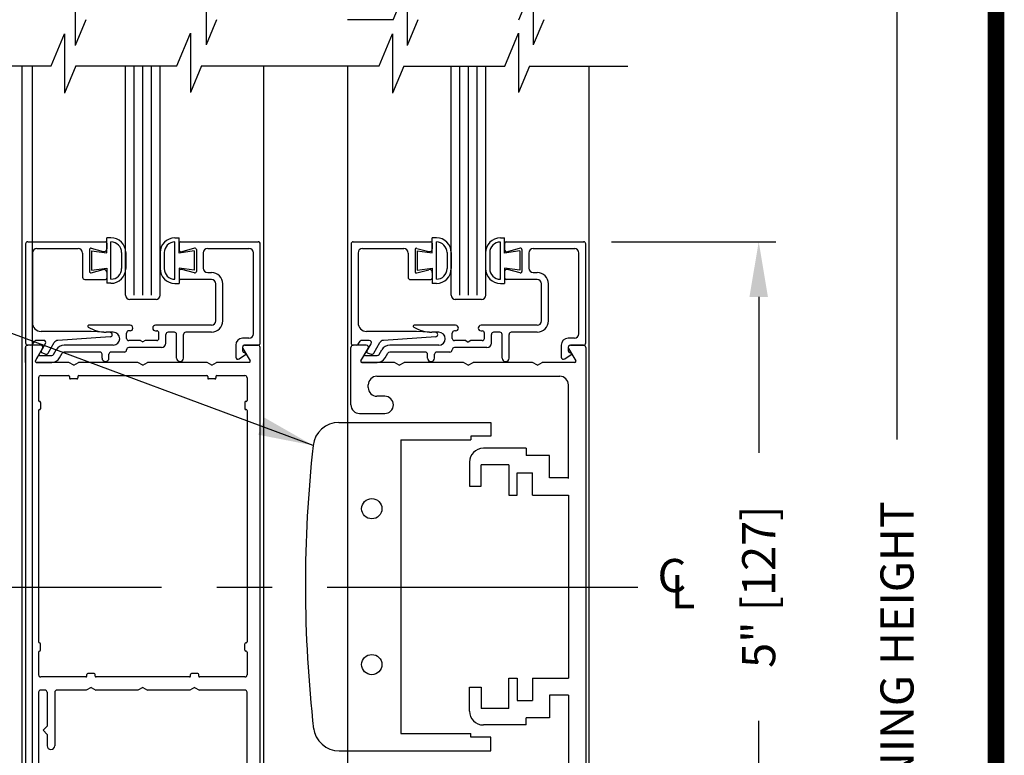
# Model space of a CAD drawing. Extents: x 0 to 20, y 0.1 to 10.5.
# Drawn here: x 5.8 to 7.6, y 4.7 to 6.1 of the extents above; entities that cross this region are included whole.
import ezdxf

# ---------------------------------------------------------------- set-up
doc = ezdxf.new("R2010")
doc.units = 0
doc.header["$MEASUREMENT"] = 0
doc.linetypes.add('CENTER2', pattern=[1.125, 0.75, -0.125, 0.125, -0.125])
doc.layers.get('0').update_dxf_attribs({"linetype": 'CONTINUOUS'})
doc.layers.get('DEFPOINTS').update_dxf_attribs({"linetype": 'CONTINUOUS'})
doc.layers.add('LAYER_1', color=4, linetype='CONTINUOUS')
doc.styles.add('ROMANS', font='romans.shx', dxfattribs={"height": 0.06})
doc.styles.get("Standard").update_dxf_attribs({"font": 'romans.shx'})
doc.dimstyles.get("Standard").update_dxf_attribs({"dimscale": 0, "dimtxt": 0.0625, "dimasz": 0.1, "dimexe": 0.03125, "dimexo": 0.05, "dimgap": 0.05, "dimtad": 0, "dimdec": 6, "dimlfac": 4, "dimzin": 4, "dimdsep": 46, "dimlunit": 5, "dimtxsty": 'ROMANS', "dimcen": 0.09, "dimadec": 0, "dimazin": 0, "dimtfac": 1, "dimtdec": 6, "dimtofl": 0, "dimtmove": 0, "dimatfit": 3, "dimfxl": 0, "dimfrac": 2, "dimtolj": 1, "dimtzin": 4, "dimarcsym": 0})

# ---------------------------------------------------------------- blocks, each defined once
blk = doc.blocks.new('*D71')
at = {"color": 0, "lineweight": -2}
for p, q in [((6.9259, 7.5501), (7.4019, 7.5501)), ((7.3707, 7.4501), (7.3707, 5.3108)), ((7.3707, 2.0257), (7.3707, 4.1651)), ((6.7155, 1.9257), (7.4019, 1.9257))]:
    blk.add_line(p, q, dxfattribs=at)
at = {"color": 0}
for points in [[(7.354, 7.4501), (7.3873, 7.4501), (7.3707, 7.5501)], [(7.354, 2.0257), (7.3873, 2.0257), (7.3707, 1.9257)]]:
    blk.add_solid(points, dxfattribs=at)
at = {"layer": 'DEFPOINTS', "color": 0}
for p in [(6.8759, 7.5501), (6.6655, 1.9257), (7.3707, 1.9257)]:
    blk.add_point(p, dxfattribs=at)
at = {"color": 0, "insert": (7.3707, 4.7379), "char_height": 0.06, "attachment_point": 5, "rotation": 90, "style": 'ROMANS'}
blk.add_mtext('\\A1;DOOR OPENING HEIGHT', dxfattribs=at)
blk = doc.blocks.new('*D84')
at = {"color": 0, "lineweight": -2}
for p, q in [((6.8537, 5.6693), (7.1515, 5.6693)), ((7.1203, 5.5693), (7.1203, 5.287)), ((7.1203, 4.5191), (7.1203, 4.8013)), ((6.8537, 4.4191), (7.1515, 4.4191))]:
    blk.add_line(p, q, dxfattribs=at)
at = {"color": 0}
for points in [[(7.1036, 5.5693), (7.137, 5.5693), (7.1203, 5.6693)], [(7.1036, 4.5191), (7.137, 4.5191), (7.1203, 4.4191)]]:
    blk.add_solid(points, dxfattribs=at)
at = {"layer": 'DEFPOINTS', "color": 0}
for p in [(6.8037, 5.6693), (6.8037, 4.4191), (7.1203, 4.4191)]:
    blk.add_point(p, dxfattribs=at)
at = {"color": 0, "insert": (7.1203, 5.0442), "char_height": 0.06, "attachment_point": 5, "rotation": 90, "style": 'ROMANS'}
blk.add_mtext('\\A1;5" [127]', dxfattribs=at)

msp = doc.modelspace()

# ---------------------------------------------------------------- linework, layer by layer
at = {"color": 7}
for p, q in [((5.88244595, 6.13270175), (5.88244595, 6.0247869)), ((6.11992253, 6.13396977), (6.11992253, 6.02605492)), ((6.45844659, 6.07159146), (6.48389225, 6.13270175)), ((6.48389225, 6.13270175), (6.48389225, 6.0247869)), ((6.68603128, 6.07159146), (6.71200493, 6.13396977)), ((6.71200493, 6.13396977), (6.71200493, 6.02605492)), ((5.90193485, 6.07159146), (5.88244595, 6.0247869)), ((6.13888345, 6.07159146), (6.11992253, 6.02605492)), ((6.45844659, 6.07159146), (6.37601704, 6.07159146)), ((6.50338115, 6.07159146), (6.48389225, 6.0247869)), ((6.73096584, 6.07159146), (6.71200493, 6.02605492)), ((5.78657636, 4.09673494), (5.78657636, 5.98776751)), ((6.22407636, 4.09673494), (6.22407636, 5.98769843)), ((6.37601704, 5.98767443), (6.37601704, 4.09667755)), ((6.81351704, 4.09667755), (6.81351704, 5.9877348))]:
    msp.add_line(p, q, dxfattribs=at)
for p, q in [((5.8392044, 5.9877592), (5.86355702, 6.04621844)), ((5.86355702, 6.04621844), (5.86353998, 5.93830359)), ((6.06678909, 5.98772326), (6.0916699, 6.04745044)), ((6.0916699, 6.04745044), (6.09165286, 5.93953559)), ((6.4329246, 5.98766545), (6.45727722, 6.04612468)), ((6.45727722, 6.04612468), (6.45726018, 5.93820984)), ((6.66050929, 5.98762951), (6.6853901, 6.04735669)), ((6.6853901, 6.04735669), (6.68537306, 5.93944184)), ((5.52469314, 5.98780887), (5.8392044, 5.9877592)), ((5.88413896, 5.9877521), (5.86353998, 5.93830359)), ((5.88413896, 5.9877521), (6.06678909, 5.98772326)), ((5.97407636, 5.57227422), (5.97407636, 5.9877379)), ((5.98970136, 5.57227422), (5.98970136, 5.98773544)), ((6.00532636, 5.57227422), (6.00532636, 5.98773297)), ((6.02095136, 5.57227422), (6.02095136, 5.9877305)), ((6.03657636, 5.57227422), (6.03657636, 5.98772803)), ((6.11172365, 5.98771617), (6.09165286, 5.93953559)), ((6.11172365, 5.98771617), (6.4329246, 5.98766545)), ((6.47785916, 5.98765835), (6.45726018, 5.93820984)), ((6.47785916, 5.98765835), (6.66050929, 5.98762951)), ((6.56351704, 5.57221683), (6.56351704, 5.98777428)), ((6.57914204, 5.57221683), (6.57914204, 5.98777181)), ((6.59476704, 5.57221683), (6.59476704, 5.98776934)), ((6.61039204, 5.57221683), (6.61039204, 5.98776688)), ((6.62601704, 5.57221683), (6.62601704, 5.98776441)), ((6.70544385, 5.98762241), (6.68537306, 5.93944184)), ((6.70544385, 5.98762241), (6.88330744, 5.98759433)), ((6.47221654, 5.31056279), (6.47221654, 4.77806279))]:
    msp.add_line(p, q)
at = {"const_width": 0.03}
msp.add_lwpolyline([(0.05, 10.45), (0.05, 0.2), (7.55, 0.2), (7.55, 10.45)], close=True, dxfattribs=at)
for centre in [(6.41975015, 5.18556279), (6.41975015, 4.90306279)]:
    msp.add_circle(centre, 0.01834656)
at = {"layer": 'LAYER_1', "color": 7, "linetype": 'Continuous'}
for p, q in [((5.80535711, 4.43966968), (5.80535711, 5.98776455)), ((5.79685711, 5.66932693), (5.93735711, 5.66932693)), ((5.93986936, 5.64890243), (5.93986936, 5.67640243)), ((5.94737136, 5.67640243), (5.93986936, 5.67640243)), ((6.06320936, 5.67629393), (6.07071136, 5.67629393)), ((6.07071136, 5.64879393), (6.07071136, 5.67629393)), ((6.07335936, 5.66935643), (6.21429486, 5.66935643)), ((6.38629779, 5.66926954), (6.52679779, 5.66926954)), ((6.52931004, 5.64884504), (6.52931004, 5.67634504)), ((6.53681204, 5.67634504), (6.52931004, 5.67634504)), ((6.65265004, 5.67623654), (6.66015204, 5.67623654)), ((6.66015204, 5.64873654), (6.66015204, 5.67623654)), ((6.66280004, 5.66929904), (6.80373554, 5.66929904)), ((5.79285711, 5.66532693), (5.79285711, 5.48582718)), ((5.81335686, 5.65682693), (5.88810711, 5.65682693)), ((5.90860711, 5.65493418), (5.90860711, 5.61521968)), ((5.91175411, 5.65734918), (5.93356286, 5.65150543)), ((5.91236936, 5.65265243), (5.93986936, 5.64890243)), ((5.91236936, 5.65265243), (5.91236936, 5.61765243)), ((5.93985711, 5.66682693), (5.93985711, 5.65633518)), ((5.94736936, 5.60139868), (5.94736936, 5.66890243)), ((6.06321136, 5.60129018), (6.06321136, 5.66879393)), ((6.09821136, 5.65254393), (6.07071136, 5.64879393)), ((6.07085936, 5.66685643), (6.07085936, 5.65506118)), ((6.09896236, 5.65737868), (6.07589486, 5.65119768)), ((6.09821136, 5.65254393), (6.09821136, 5.61754393)), ((6.10210936, 5.65496368), (6.10210936, 5.61524918)), ((6.12260961, 5.65685643), (6.19779486, 5.65685643)), ((6.21785936, 5.48585668), (6.21785936, 5.66532143)), ((6.38229779, 5.66526954), (6.38229779, 5.48576979)), ((6.40279754, 5.65676954), (6.47754779, 5.65676954)), ((6.49804779, 5.65487679), (6.49804779, 5.61516229)), ((6.50119479, 5.65729179), (6.52300354, 5.65144804)), ((6.50181004, 5.65259504), (6.52931004, 5.64884504)), ((6.50181004, 5.65259504), (6.50181004, 5.61759504)), ((6.52929779, 5.66676954), (6.52929779, 5.65627779)), ((6.53681004, 5.60134129), (6.53681004, 5.66884504)), ((6.65265204, 5.60123279), (6.65265204, 5.66873654)), ((6.68765204, 5.65248654), (6.66015204, 5.64873654)), ((6.66030004, 5.66679904), (6.66030004, 5.65500379)), ((6.68840304, 5.65732129), (6.66533554, 5.65114029)), ((6.68765204, 5.65248654), (6.68765204, 5.61748654)), ((6.69155004, 5.65490629), (6.69155004, 5.61519179)), ((6.71205029, 5.65679904), (6.78723554, 5.65679904)), ((6.80730004, 5.48579929), (6.80730004, 5.66526404)), ((5.80535711, 5.64882693), (5.80535711, 5.52232693)), ((5.89610686, 5.64882693), (5.89610686, 5.60482693)), ((5.96671936, 5.64955243), (5.96671936, 5.62074868)), ((5.97422136, 5.64955243), (5.97422136, 5.62075268)), ((6.03635936, 5.64944393), (6.03635936, 5.62064418)), ((6.04386136, 5.64944393), (6.04386136, 5.62064018)), ((6.11460961, 5.64885643), (6.11460961, 5.62135643)), ((6.20535936, 5.50235668), (6.20535936, 5.64885643)), ((6.39479779, 5.64876954), (6.39479779, 5.52226954)), ((6.48554754, 5.64876954), (6.48554754, 5.60476954)), ((6.55616004, 5.64949504), (6.55616004, 5.62069129)), ((6.56366204, 5.64949504), (6.56366204, 5.62069529)), ((6.62580004, 5.64938654), (6.62580004, 5.62058679)), ((6.63330204, 5.64938654), (6.63330204, 5.62058279)), ((6.70405029, 5.64879904), (6.70405029, 5.62129904)), ((6.79480004, 5.50229929), (6.79480004, 5.64879904)), ((5.91175411, 5.61280493), (5.93356286, 5.61864843)), ((5.91236936, 5.61765243), (5.93986936, 5.62140243)), ((5.93986936, 5.62140243), (5.93986936, 5.59390243)), ((6.09821136, 5.61754393), (6.07071136, 5.62129393)), ((6.07071136, 5.62129393), (6.07071136, 5.59379393)), ((6.09896236, 5.61283443), (6.07589486, 5.61901543)), ((6.50119479, 5.61274754), (6.52300354, 5.61859104)), ((6.50181004, 5.61759504), (6.52931004, 5.62134504)), ((6.52931004, 5.62134504), (6.52931004, 5.59384504)), ((6.68765204, 5.61748654), (6.66015204, 5.62123654)), ((6.66015204, 5.62123654), (6.66015204, 5.59373654)), ((6.68840304, 5.61277704), (6.66533554, 5.61895804)), ((5.90010711, 5.60082693), (5.93735711, 5.60082693)), ((5.93985711, 5.61381893), (5.93985711, 5.60332693)), ((6.07085936, 5.61515168), (6.07085936, 5.60335643)), ((6.12960936, 5.60085643), (6.07335936, 5.60085643)), ((6.12260961, 5.61335643), (6.12960936, 5.61335643)), ((6.48954779, 5.60076954), (6.52679779, 5.60076954)), ((6.52929779, 5.61376154), (6.52929779, 5.60326954)), ((6.66030004, 5.61509429), (6.66030004, 5.60329904)), ((6.71905004, 5.60079904), (6.66280004, 5.60079904)), ((6.71205029, 5.61329904), (6.71905004, 5.61329904)), ((5.94737136, 5.59390243), (5.93986936, 5.59390243)), ((6.06320936, 5.59379393), (6.07071136, 5.59379393)), ((6.13760936, 5.52585643), (6.13760936, 5.59285643)), ((6.15010936, 5.52585643), (6.15010936, 5.59285643)), ((6.53681204, 5.59384504), (6.52931004, 5.59384504)), ((6.65265004, 5.59373654), (6.66015204, 5.59373654)), ((6.72705004, 5.52579904), (6.72705004, 5.59279904)), ((6.73955004, 5.52579904), (6.73955004, 5.59279904)), ((6.02907636, 5.56475618), (5.98157636, 5.56475618)), ((6.61851704, 5.56469879), (6.57101704, 5.56469879)), ((5.98210936, 5.51785668), (5.90708811, 5.51785668)), ((6.12960936, 5.51785668), (6.02810936, 5.51785668)), ((6.57155004, 5.51779929), (6.49652879, 5.51779929)), ((6.71905004, 5.51779929), (6.61755004, 5.51779929)), ((5.91138711, 5.50682693), (5.82085711, 5.50682693)), ((5.94612886, 5.49702418), (5.85124761, 5.49055868)), ((5.94606636, 5.50500943), (5.91138711, 5.50682693)), ((5.95160961, 5.50535643), (5.93890786, 5.50535643)), ((5.97585961, 5.49410643), (5.97585961, 5.50385643)), ((5.98210936, 5.50785643), (5.97985961, 5.50785643)), ((6.02810936, 5.50785643), (6.03035961, 5.50785643)), ((6.03435961, 5.49410643), (6.03435961, 5.50385643)), ((6.04685961, 5.48560643), (6.04685961, 5.50135643)), ((6.06235936, 5.50535643), (6.05085961, 5.50535643)), ((6.06635936, 5.45832118), (6.06635936, 5.50135643)), ((6.07885936, 5.45835643), (6.07885936, 5.50135643)), ((6.12960936, 5.50535643), (6.08285936, 5.50535643)), ((6.19735961, 5.49435643), (6.18595761, 5.49435643)), ((6.50082779, 5.50676954), (6.41029779, 5.50676954)), ((6.53556954, 5.49696679), (6.44068829, 5.49050129)), ((6.53550704, 5.50495204), (6.50082779, 5.50676954)), ((6.54105029, 5.50529904), (6.52834854, 5.50529904)), ((6.56530029, 5.49404904), (6.56530029, 5.50379904)), ((6.57155004, 5.50779904), (6.56930029, 5.50779904)), ((6.61755004, 5.50779904), (6.61980029, 5.50779904)), ((6.62380029, 5.49404904), (6.62380029, 5.50379904)), ((6.63630029, 5.48554904), (6.63630029, 5.50129904)), ((6.65180004, 5.50529904), (6.64030029, 5.50529904)), ((6.65580004, 5.45826379), (6.65580004, 5.50129904)), ((6.66830004, 5.45829904), (6.66830004, 5.50129904)), ((6.71905004, 5.50529904), (6.67230004, 5.50529904)), ((6.78680029, 5.49429904), (6.77539829, 5.49429904)), ((5.79261236, 5.47787344), (5.79261236, 4.61087344)), ((5.79261236, 5.45062343), (5.79261236, 5.47787343)), ((5.82026429, 5.48187344), (5.79661236, 5.48187344)), ((5.82026411, 5.48187343), (5.79661236, 5.48187343)), ((5.82026411, 5.48187343), (5.79661236, 5.48187343)), ((5.82026411, 5.48187343), (5.79661236, 5.48187343)), ((5.82026411, 5.48187343), (5.79661236, 5.48187343)), ((5.80242336, 5.48182693), (5.79685711, 5.48182693)), ((5.80570011, 5.48353268), (5.80943811, 5.48887143)), ((5.81066584, 5.45324844), (5.82372839, 5.47587344)), ((5.81066586, 5.45324843), (5.82372836, 5.47587343)), ((5.81066586, 5.45324843), (5.82372836, 5.47587343)), ((5.81066586, 5.45324843), (5.82372836, 5.47587343)), ((5.81066586, 5.45324843), (5.82372836, 5.47587343)), ((5.82581086, 5.49057693), (5.81271461, 5.49057693)), ((5.82133086, 5.47081768), (5.82927486, 5.48457693)), ((5.83389361, 5.46757693), (5.84486336, 5.48657718)), ((5.84361511, 5.46510643), (5.84852261, 5.47360643)), ((5.95160961, 5.48185643), (5.86281186, 5.48185643)), ((5.97585961, 5.47335643), (5.97585961, 5.47360643)), ((6.00075486, 5.49010668), (5.97985936, 5.49010668)), ((6.03885936, 5.47760643), (5.97985936, 5.47760643)), ((6.00077936, 5.49010668), (6.00510936, 5.48760643)), ((6.00943961, 5.49010668), (6.00510936, 5.48760643)), ((6.03035961, 5.49010668), (6.00943961, 5.49010668)), ((6.17345761, 5.48185643), (6.17345761, 5.46030668)), ((6.18595761, 5.47785643), (6.18595761, 5.47209068)), ((6.18649634, 5.47587344), (6.19955889, 5.45324844)), ((6.18649636, 5.47587343), (6.19955886, 5.45324843)), ((6.18649636, 5.47587343), (6.19955886, 5.45324843)), ((6.18649636, 5.47587343), (6.19955886, 5.45324843)), ((6.18649636, 5.47587343), (6.19955886, 5.45324843)), ((6.18995761, 5.48185643), (6.21385961, 5.48185643)), ((6.21361236, 5.48187344), (6.18996044, 5.48187344)), ((6.21361261, 5.48187343), (6.18996061, 5.48187343)), ((6.21361261, 5.48187343), (6.18996061, 5.48187343)), ((6.21361261, 5.48187343), (6.18996061, 5.48187343)), ((6.21361261, 5.48187343), (6.18996061, 5.48187343)), ((6.21761236, 4.61087344), (6.21761236, 5.47787344)), ((6.38205304, 5.45056604), (6.38205304, 5.47781604)), ((6.38205329, 5.37369104), (6.38205329, 5.47781604)), ((6.40970479, 5.48181604), (6.38605304, 5.48181604)), ((6.40970479, 5.48181604), (6.38605304, 5.48181604)), ((6.40970479, 5.48181604), (6.38605304, 5.48181604)), ((6.40970479, 5.48181604), (6.38605304, 5.48181604)), ((6.39186404, 5.48176954), (6.38629779, 5.48176954)), ((6.39514079, 5.48347529), (6.39887879, 5.48881404)), ((6.40010654, 5.45319104), (6.41316904, 5.47581604)), ((6.40010654, 5.45319104), (6.41316904, 5.47581604)), ((6.40010654, 5.45319104), (6.41316904, 5.47581604)), ((6.40010654, 5.45319104), (6.41316904, 5.47581604)), ((6.41525154, 5.49051954), (6.40215529, 5.49051954)), ((6.41077154, 5.47076029), (6.41871554, 5.48451954)), ((6.42333429, 5.46751954), (6.43430404, 5.48651979)), ((6.43305579, 5.46504904), (6.43796329, 5.47354904)), ((6.54105029, 5.48179904), (6.45225254, 5.48179904)), ((6.56530029, 5.47329904), (6.56530029, 5.47354904)), ((6.59019554, 5.49004929), (6.56930004, 5.49004929)), ((6.62830004, 5.47754904), (6.56930004, 5.47754904)), ((6.59022004, 5.49004929), (6.59455004, 5.48754904)), ((6.59888029, 5.49004929), (6.59455004, 5.48754904)), ((6.61980029, 5.49004929), (6.59888029, 5.49004929)), ((6.76289829, 5.48179904), (6.76289829, 5.46024929)), ((6.77539829, 5.47779904), (6.77539829, 5.47203329)), ((6.77593704, 5.47581604), (6.78899954, 5.45319104)), ((6.77593704, 5.47581604), (6.78899954, 5.45319104)), ((6.77593704, 5.47581604), (6.78899954, 5.45319104)), ((6.77593704, 5.47581604), (6.78899954, 5.45319104)), ((6.77939829, 5.48179904), (6.80330029, 5.48179904)), ((6.80305329, 5.48181604), (6.77940129, 5.48181604)), ((6.80305329, 5.48181604), (6.77940129, 5.48181604)), ((6.80305329, 5.48181604), (6.77940129, 5.48181604)), ((6.80305329, 5.48181604), (6.77940129, 5.48181604)), ((6.80705304, 5.47781604), (6.80705304, 4.61081604)), ((5.81066311, 5.45323168), (5.81520961, 5.46110668)), ((5.81867361, 5.46310643), (5.84015086, 5.46310643)), ((5.82224786, 5.46829818), (5.82906136, 5.46581818)), ((5.85444036, 5.45885668), (5.85934786, 5.46735643)), ((5.92735961, 5.46935643), (5.86281186, 5.46935643)), ((5.93135961, 5.45835643), (5.93135936, 5.46535668)), ((5.94385961, 5.45835643), (5.94385961, 5.46535668)), ((5.97185961, 5.46935643), (5.94785961, 5.46935643)), ((6.17973761, 5.45702018), (6.19110261, 5.46490468)), ((6.40010379, 5.45317429), (6.40465029, 5.46104929)), ((6.40811429, 5.46304904), (6.42959154, 5.46304904)), ((6.41168854, 5.46824079), (6.41850204, 5.46576079)), ((6.44388104, 5.45879929), (6.44878854, 5.46729904)), ((6.51680029, 5.46929904), (6.45225254, 5.46929904)), ((6.52080029, 5.45829904), (6.52080004, 5.46529929)), ((6.53330029, 5.45829904), (6.53330029, 5.46529929)), ((6.56130029, 5.46929904), (6.53730029, 5.46929904)), ((6.76917829, 5.45696279), (6.78054329, 5.46484729)), ((5.81217861, 5.45060643), (5.84015086, 5.45060643)), ((5.87145211, 5.45062343), (5.81218136, 5.45062343)), ((5.87145211, 5.45062344), (5.81218138, 5.45062344)), ((5.88011236, 5.44562344), (5.87145211, 5.45062344)), ((5.88011236, 5.44562343), (5.87145211, 5.45062343)), ((5.88011236, 5.44562344), (5.88877262, 5.45062344)), ((5.88011236, 5.44562343), (5.88877261, 5.45062343)), ((5.99645211, 5.45062343), (5.88877261, 5.45062343)), ((5.99645211, 5.45062344), (5.88877262, 5.45062344)), ((6.00511236, 5.44562344), (5.99645211, 5.45062344)), ((6.00511236, 5.44562343), (5.99645211, 5.45062343)), ((6.00511236, 5.44562344), (6.01377262, 5.45062344)), ((6.00511236, 5.44562343), (6.01377261, 5.45062343)), ((6.12145211, 5.45062343), (6.01377261, 5.45062343)), ((6.12145211, 5.45062344), (6.01377262, 5.45062344)), ((6.13011236, 5.44562344), (6.12145211, 5.45062344)), ((6.13011236, 5.44562343), (6.12145211, 5.45062343)), ((6.13011236, 5.44562344), (6.13877262, 5.45062344)), ((6.13011236, 5.44562343), (6.13877261, 5.45062343)), ((6.19804336, 5.45062343), (6.13877261, 5.45062343)), ((6.19804334, 5.45062344), (6.13877262, 5.45062344)), ((6.40161929, 5.45054904), (6.42959154, 5.45054904)), ((6.46089279, 5.45056604), (6.40162204, 5.45056604)), ((6.46955304, 5.44556604), (6.46089279, 5.45056604)), ((6.46955304, 5.44556604), (6.47821329, 5.45056604)), ((6.58589279, 5.45056604), (6.47821329, 5.45056604)), ((6.59455304, 5.44556604), (6.58589279, 5.45056604)), ((6.59455304, 5.44556604), (6.60321329, 5.45056604)), ((6.71089279, 5.45056604), (6.60321329, 5.45056604)), ((6.71955304, 5.44556604), (6.71089279, 5.45056604)), ((6.71955304, 5.44556604), (6.72821329, 5.45056604)), ((6.78748404, 5.45056604), (6.72821329, 5.45056604)), ((5.81636236, 5.42287344), (5.81636236, 5.38174844)), ((5.82036236, 5.42687344), (5.87086236, 5.42687344)), ((5.87261236, 5.42512344), (5.87261236, 5.42237344)), ((5.88586236, 5.42062344), (5.87436236, 5.42062344)), ((5.88761236, 5.42512344), (5.88761236, 5.42237344)), ((5.88936236, 5.42687344), (6.12086236, 5.42687344)), ((6.12261236, 5.42512344), (6.12261236, 5.42237344)), ((6.13586236, 5.42062344), (6.12436236, 5.42062344)), ((6.13761236, 5.42512344), (6.13761236, 5.42237344)), ((6.13936236, 5.42687344), (6.18986236, 5.42687344)), ((6.19386236, 5.42287344), (6.19386236, 5.38174844)), ((6.42892804, 5.42554129), (6.76017804, 5.42554129)), ((6.41330304, 5.40494129), (6.41330304, 5.40991629)), ((6.77579554, 5.24006879), (6.77580304, 5.40991629)), ((6.44332379, 5.38931629), (6.42892804, 5.38931629)), ((5.81811236, 5.37999844), (5.81836236, 5.37999844)), ((5.82011236, 5.37824844), (5.82011236, 5.36674844)), ((6.19011236, 5.37824844), (6.19011236, 5.36674844)), ((6.19211236, 5.37999844), (6.19186236, 5.37999844)), ((5.81636236, 5.36324844), (5.81636236, 4.94424844)), ((5.81811236, 5.36499844), (5.81836236, 5.36499844)), ((6.19211236, 5.36499844), (6.19186236, 5.36499844)), ((6.19386236, 5.36324844), (6.19386236, 4.94424844)), ((6.39767829, 5.35806604), (6.44332379, 5.35806604)), ((6.36016934, 5.34181279), (6.63521654, 5.34181279)), ((6.63521654, 5.34181279), (6.63521654, 5.31681279)), ((6.59896654, 5.31681279), (6.59896654, 5.31056279)), ((6.63521654, 5.31681279), (6.59896654, 5.31681279)), ((6.47221654, 5.31056279), (6.59896654, 5.31056279)), ((6.69922079, 5.29495054), (6.62172054, 5.29495054)), ((6.69922079, 5.29495054), (6.69922079, 5.28182579)), ((6.74172054, 5.28182579), (6.69922079, 5.28182579)), ((6.74172054, 5.24120104), (6.74172054, 5.28182579)), ((6.59672054, 5.26995054), (6.59672054, 5.22620054)), ((6.66797054, 5.26495079), (6.61797079, 5.26495079)), ((6.61797079, 5.22620054), (6.61797079, 5.26495079)), ((6.66797079, 5.26495079), (6.66797079, 5.20995079)), ((6.68297054, 5.20995079), (6.68297054, 5.25057579)), ((6.68297054, 5.25057579), (6.71047079, 5.25057554)), ((6.71047079, 5.20995079), (6.71047079, 5.25057579)), ((6.59672054, 5.22620054), (6.61797079, 5.22620054)), ((6.77579554, 5.24120104), (6.74172054, 5.24120104)), ((6.66797079, 5.20995079), (6.68297079, 5.20995079)), ((6.71047079, 5.20995079), (6.77579554, 5.20995104)), ((6.77579554, 5.20995079), (6.77579554, 4.87870054)), ((5.81811236, 4.94249844), (5.81836236, 4.94249844)), ((5.82011236, 4.92924844), (5.82011236, 4.94074844)), ((6.19011236, 4.92924844), (6.19011236, 4.94074844)), ((6.19211236, 4.94249844), (6.19186236, 4.94249844)), ((5.81636236, 4.92574844), (5.81636236, 4.88462344)), ((5.81811236, 4.92749844), (5.81836236, 4.92749844)), ((6.19211236, 4.92749844), (6.19186236, 4.92749844)), ((6.19386236, 4.92574844), (6.19386236, 4.88462344)), ((5.90386236, 4.88237344), (5.90386236, 4.88512344)), ((5.91711236, 4.88687344), (5.90561236, 4.88687344)), ((5.91886236, 4.88237344), (5.91886236, 4.88512344)), ((6.09136236, 4.88237344), (6.09136236, 4.88512344)), ((6.10461236, 4.88687344), (6.09311236, 4.88687344)), ((6.10636236, 4.88237344), (6.10636236, 4.88512344)), ((5.90211236, 4.88062344), (5.82036236, 4.88062344)), ((6.08961236, 4.88062344), (5.92061236, 4.88062344)), ((6.18986236, 4.88062344), (6.10811236, 4.88062344)), ((6.66797079, 4.87870054), (6.68297079, 4.87870054)), ((6.66797079, 4.82370054), (6.66797079, 4.87870054)), ((6.68297054, 4.87870054), (6.68297054, 4.83807554)), ((6.71047079, 4.87870054), (6.77579554, 4.87870054)), ((6.71047079, 4.87870054), (6.71047079, 4.83807554)), ((5.81636236, 4.85287344), (5.81636236, 4.63812344)), ((5.82798736, 4.85687344), (5.82036236, 4.85687344)), ((5.83198736, 4.85287344), (5.83198736, 4.79163235)), ((5.84573736, 4.85287344), (5.84573736, 4.75600735)), ((5.90270211, 4.85687344), (5.84973736, 4.85687344)), ((5.91136236, 4.86187344), (5.90270211, 4.85687344)), ((5.91136236, 4.86187344), (5.92002262, 4.85687344)), ((5.99645211, 4.85687344), (5.92002262, 4.85687344)), ((6.00511236, 4.86187344), (5.99645211, 4.85687344)), ((6.00511236, 4.86187344), (6.01377262, 4.85687344)), ((6.09020211, 4.85687344), (6.01377262, 4.85687344)), ((6.09886236, 4.86187344), (6.09020211, 4.85687344)), ((6.09886236, 4.86187344), (6.10752262, 4.85687344)), ((6.18986236, 4.85687344), (6.10752262, 4.85687344)), ((6.19386236, 4.63812344), (6.19386236, 4.85287344)), ((6.59672054, 4.81870079), (6.59672054, 4.86245079)), ((6.59672054, 4.86245079), (6.61797079, 4.86245079)), ((6.61797079, 4.86245079), (6.61797079, 4.82370054)), ((6.68297054, 4.83807554), (6.71047079, 4.83807579)), ((6.77579554, 4.84745054), (6.74172054, 4.84745054)), ((6.74172054, 4.84745054), (6.74172054, 4.80682554)), ((6.77580304, 4.84745054), (6.77580304, 4.67871579)), ((6.66797054, 4.82370054), (6.61797079, 4.82370054)), ((6.74172054, 4.80682554), (6.69922079, 4.80682554)), ((6.69922079, 4.79370079), (6.69922079, 4.80682554)), ((5.83198736, 4.79163235), (5.82448736, 4.78413235)), ((5.83198736, 4.77663235), (5.82448736, 4.78413235)), ((6.47221654, 4.77806279), (6.59896654, 4.77806279)), ((6.59896654, 4.77181304), (6.59896654, 4.77806279)), ((6.69922079, 4.79370079), (6.62172054, 4.79370079)), ((5.83198736, 4.77663235), (5.83198736, 4.75600735)), ((6.63521654, 4.77181304), (6.59896654, 4.77181304)), ((6.63521654, 4.74681279), (6.63521654, 4.77181304)), ((6.36085854, 4.74681279), (6.63521654, 4.74681279))]:
    msp.add_line(p, q, dxfattribs=at)
at = {"layer": 'LAYER_1', "color": 7, "linetype": 'CENTER2', "ltscale": 0.75}
msp.add_line((6.90172424, 5.04303209), (4.99843762, 5.04303209), dxfattribs=at)
at = {"layer": 'LAYER_1', "color": 7, "linetype": 'Continuous'}
for centre, radius, start, end in [((5.79685711, 5.66532693), 0.004, 90, 180), ((5.93735711, 5.66682693), 0.0025, 0, 90), ((5.93735711, 5.66682693), 0.0025, 0, 90), ((5.94737136, 5.64955243), 0.02685, 0, 90), ((6.06320936, 5.64944393), 0.02685, 90, 180), ((6.07335936, 5.66685643), 0.0025, 90, 180), ((6.21385961, 5.66535643), 0.004, 0, 90), ((6.38629779, 5.66526954), 0.004, 90, 180), ((6.52679779, 5.66676954), 0.0025, 0, 90), ((6.52679779, 5.66676954), 0.0025, 0, 90), ((6.53681204, 5.64949504), 0.02685, 0, 90), ((6.65265004, 5.64938654), 0.02685, 90, 180), ((6.66280004, 5.66679904), 0.0025, 90, 180), ((6.80330029, 5.66529904), 0.004, 0, 90), ((5.81335686, 5.64882693), 0.008, 90, 180), ((5.88810711, 5.64882693), 0.008, 0, 90), ((5.91110711, 5.65493418), 0.0025, 75, 180), ((5.93485711, 5.65633518), 0.005, 255, 0), ((5.94736936, 5.64955243), 0.01935, 0, 90), ((6.06321136, 5.64944393), 0.01935, 90, 180), ((6.07485961, 5.65506118), 0.004, 180, 285), ((6.09960936, 5.65496368), 0.0025, 0, 105), ((6.12260961, 5.64885643), 0.008, 90, 180), ((6.19735961, 5.64885643), 0.008, 0, 90), ((6.40279754, 5.64876954), 0.008, 90, 180), ((6.47754779, 5.64876954), 0.008, 0, 90), ((6.50054779, 5.65487679), 0.0025, 75, 180), ((6.52429779, 5.65627779), 0.005, 255, 0), ((6.53681004, 5.64949504), 0.01935, 0, 90), ((6.65265204, 5.64938654), 0.01935, 90, 180), ((6.66430029, 5.65500379), 0.004, 180, 285), ((6.68905004, 5.65490629), 0.0025, 0, 105), ((6.71205029, 5.64879904), 0.008, 90, 180), ((6.78680029, 5.64879904), 0.008, 0, 90), ((5.93485711, 5.61381893), 0.005, 0, 105), ((5.94736936, 5.62074868), 0.01935, 270, 0), ((5.94737136, 5.62075268), 0.02685, 270, 0), ((6.06320936, 5.62064418), 0.02685, 180, 270), ((6.06321136, 5.62064018), 0.01935, 180, 270), ((6.07485961, 5.61515168), 0.004, 75, 180), ((6.12260961, 5.62135643), 0.008, 180, 270), ((6.52429779, 5.61376154), 0.005, 0, 105), ((6.53681004, 5.62069129), 0.01935, 270, 0), ((6.53681204, 5.62069529), 0.02685, 270, 0), ((6.65265004, 5.62058679), 0.02685, 180, 270), ((6.65265204, 5.62058279), 0.01935, 180, 270), ((6.66430029, 5.61509429), 0.004, 75, 180), ((6.71205029, 5.62129904), 0.008, 180, 270), ((5.90010711, 5.60482693), 0.004, 180, 270), ((5.91110711, 5.61521968), 0.0025, 180, 285), ((5.93735711, 5.60332693), 0.0025, 270, 0), ((5.93735711, 5.60332693), 0.0025, 270, 0), ((6.07335936, 5.60335643), 0.0025, 180, 270), ((6.09960936, 5.61524918), 0.0025, 255, 0), ((6.12960936, 5.59285643), 0.0205, 0, 90), ((6.12960936, 5.59285643), 0.008, 0, 90), ((6.48954779, 5.60476954), 0.004, 180, 270), ((6.50054779, 5.61516229), 0.0025, 180, 285), ((6.52679779, 5.60326954), 0.0025, 270, 0), ((6.52679779, 5.60326954), 0.0025, 270, 0), ((6.66280004, 5.60329904), 0.0025, 180, 270), ((6.68905004, 5.61519179), 0.0025, 255, 0), ((6.71905004, 5.59279904), 0.0205, 0, 90), ((6.71905004, 5.59279904), 0.008, 0, 90), ((5.98157636, 5.57225618), 0.0075, 180, 270), ((6.02907636, 5.57225618), 0.0075, 270, 0), ((6.57101704, 5.57219879), 0.0075, 180, 270), ((6.61851704, 5.57219879), 0.0075, 270, 0), ((5.82085711, 5.52232693), 0.0155, 180, 270), ((5.90708811, 5.51610643), 0.00175, 90, 238.413666), ((5.93890786, 5.56785643), 0.0625, 238.413666, 270), ((5.98210936, 5.51285668), 0.005, 270, 90), ((6.02810936, 5.51285668), 0.005, 90, 270), ((6.12960936, 5.52585643), 0.0205, 270, 0), ((6.12960936, 5.52585643), 0.008, 270, 0), ((6.41029779, 5.52226954), 0.0155, 180, 270), ((6.49652879, 5.51604904), 0.00175, 90, 238.413666), ((6.52834854, 5.56779904), 0.0625, 238.413666, 270), ((6.57155004, 5.51279929), 0.005, 270, 90), ((6.61755004, 5.51279929), 0.005, 90, 270), ((6.71905004, 5.52579904), 0.0205, 270, 0), ((6.71905004, 5.52579904), 0.008, 270, 0), ((5.94585711, 5.50101518), 0.004, 273.898438, 87), ((5.95160961, 5.49360643), 0.01175, 270, 90), ((5.97985936, 5.49410643), 0.004, 180, 270), ((5.97985961, 5.50385643), 0.004, 90, 180), ((6.03035961, 5.50385643), 0.004, 0, 90), ((6.03035961, 5.49410643), 0.004, 270, 0), ((6.05085961, 5.50135643), 0.004, 90, 180), ((6.06235936, 5.50135643), 0.004, 0, 90), ((6.08285936, 5.50135643), 0.004, 90, 180), ((6.18595761, 5.48185668), 0.0125, 90, 180), ((6.19735961, 5.50235668), 0.008, 270, 0), ((6.53529779, 5.50095779), 0.004, 273.898438, 87), ((6.54105029, 5.49354904), 0.01175, 270, 90), ((6.56930004, 5.49404904), 0.004, 180, 270), ((6.56930029, 5.50379904), 0.004, 90, 180), ((6.61980029, 5.50379904), 0.004, 0, 90), ((6.61980029, 5.49404904), 0.004, 270, 0), ((6.64030029, 5.50129904), 0.004, 90, 180), ((6.65180004, 5.50129904), 0.004, 0, 90), ((6.67230004, 5.50129904), 0.004, 90, 180), ((6.77539829, 5.48179929), 0.0125, 90, 180), ((6.78680029, 5.50229929), 0.008, 270, 0), ((5.79661236, 5.47787344), 0.004, 90, 180), ((5.79661236, 5.47787343), 0.004, 90.000244, 180.000244), ((5.79661236, 5.47787343), 0.004, 89.999756, 179.999756), ((5.79661236, 5.47787343), 0.004, 90.000244, 180.000244), ((5.79661236, 5.47787343), 0.004, 89.999756, 179.999756), ((5.79685711, 5.48582718), 0.004, 180, 270), ((5.80242336, 5.48582718), 0.004, 270, 325), ((5.81271461, 5.48657718), 0.004, 90, 145), ((5.82026411, 5.47787343), 0.004, 330.000244, 90.000244), ((5.82026411, 5.47787343), 0.004, 330.000244, 90.000244), ((5.82026411, 5.47787343), 0.004, 329.999756, 89.999756), ((5.82026411, 5.47787343), 0.004, 329.999756, 89.999756), ((5.82026429, 5.47787344), 0.004, 330, 90), ((5.82581086, 5.48657718), 0.004, 330, 90), ((5.85179136, 5.48257693), 0.008, 93.898453, 150.000015), ((5.86281186, 5.46535668), 0.0165, 90, 150), ((5.97185961, 5.47335643), 0.004, 270, 0), ((5.97985936, 5.47360643), 0.004, 90, 180), ((6.03885936, 5.48560643), 0.008, 270, 0), ((6.18995761, 5.47785643), 0.004, 90, 180), ((6.18996044, 5.47787344), 0.004, 90, 210), ((6.18996061, 5.47787343), 0.004, 90.000244, 210.000244), ((6.18996061, 5.47787343), 0.004, 89.999756, 209.999756), ((6.18996061, 5.47787343), 0.004, 90.000244, 210.000244), ((6.18996061, 5.47787343), 0.004, 89.999756, 209.999756), ((6.21361236, 5.47787344), 0.004, 0, 90), ((6.21361261, 5.47787343), 0.004, 0.000244, 90.000244), ((6.21361261, 5.47787343), 0.004, 0.000244, 90.000244), ((6.21361261, 5.47787343), 0.004, 359.999756, 89.999756), ((6.21361261, 5.47787343), 0.004, 359.999756, 89.999756), ((6.21385961, 5.48585668), 0.004, 270, 0), ((6.21385961, 5.48585668), 0.004, 270, 0), ((6.38605304, 5.47781604), 0.004, 90.000244, 180.000244), ((6.38605304, 5.47781604), 0.004, 89.999756, 179.999756), ((6.38605304, 5.47781604), 0.004, 90.000244, 180.000244), ((6.38605304, 5.47781604), 0.004, 89.999756, 179.999756), ((6.38629779, 5.48576979), 0.004, 180, 270), ((6.39186404, 5.48576979), 0.004, 270, 325), ((6.40215529, 5.48651979), 0.004, 90, 145), ((6.40970479, 5.47781604), 0.004, 330.000244, 90.000244), ((6.40970479, 5.47781604), 0.004, 330.000244, 90.000244), ((6.40970479, 5.47781604), 0.004, 329.999756, 89.999756), ((6.40970479, 5.47781604), 0.004, 329.999756, 89.999756), ((6.41525154, 5.48651979), 0.004, 330, 90), ((6.44123204, 5.48251954), 0.008, 93.898453, 150.000015), ((6.45225254, 5.46529929), 0.0165, 90, 150), ((6.56130029, 5.47329904), 0.004, 270, 0), ((6.56930004, 5.47354904), 0.004, 90, 180), ((6.62830004, 5.48554904), 0.008, 270, 0), ((6.77939829, 5.47779904), 0.004, 90, 180), ((6.77940129, 5.47781604), 0.004, 90.000244, 210.000244), ((6.77940129, 5.47781604), 0.004, 89.999756, 209.999756), ((6.77940129, 5.47781604), 0.004, 90.000244, 210.000244), ((6.77940129, 5.47781604), 0.004, 89.999756, 209.999756), ((6.80305329, 5.47781604), 0.004, 0.000244, 90.000244), ((6.80305329, 5.47781604), 0.004, 0.000244, 90.000244), ((6.80305329, 5.47781604), 0.004, 359.999756, 89.999756), ((6.80305329, 5.47781604), 0.004, 359.999756, 89.999756), ((6.80330029, 5.48579929), 0.004, 270, 0), ((6.80330029, 5.48579929), 0.004, 270, 0), ((5.81867361, 5.45910643), 0.004, 90, 150), ((5.82284636, 5.46994268), 0.00175, 150, 250), ((5.83042961, 5.46957718), 0.004, 250, 330), ((5.84015086, 5.46710643), 0.004, 270, 330), ((5.84015086, 5.46710643), 0.0165, 270, 330), ((5.86281186, 5.46535668), 0.004, 90, 150), ((5.92735961, 5.46535668), 0.004, 0, 90), ((5.93760961, 5.45835643), 0.00625, 180, 0), ((5.94785961, 5.46535668), 0.004, 90, 180), ((6.07260936, 5.45835643), 0.00625, 180, 0), ((6.17745761, 5.46030668), 0.004, 180, 304.751251), ((6.18995761, 5.47209068), 0.004, 180, 271.471405), ((6.19010511, 5.46634268), 0.00175, 304.751251, 91.47139), ((6.40811429, 5.45904904), 0.004, 90, 150), ((6.41228704, 5.46988529), 0.00175, 150, 250), ((6.41987029, 5.46951979), 0.004, 250, 330), ((6.42959154, 5.46704904), 0.004, 270, 330), ((6.42959154, 5.46704904), 0.0165, 270, 330), ((6.45225254, 5.46529929), 0.004, 90, 150), ((6.51680029, 5.46529929), 0.004, 0, 90), ((6.52705029, 5.45829904), 0.00625, 180, 0), ((6.53730029, 5.46529929), 0.004, 90, 180), ((6.66205004, 5.45829904), 0.00625, 180, 0), ((6.76689829, 5.46024929), 0.004, 180, 304.751251), ((6.77939829, 5.47203329), 0.004, 180, 271.471405), ((6.77954579, 5.46628529), 0.00175, 304.751251, 91.47139), ((5.81217861, 5.45235643), 0.00175, 150, 270), ((5.81218136, 5.45237343), 0.00175, 150.000244, 270.000244), ((5.81218138, 5.45237344), 0.00175, 150, 270), ((6.19804334, 5.45237344), 0.00175, 270, 30), ((6.19804336, 5.45237343), 0.00175, 270.000244, 30.000244), ((6.40161929, 5.45229904), 0.00175, 150, 270), ((6.40162204, 5.45231604), 0.00175, 150.000244, 270.000244), ((6.78748404, 5.45231604), 0.00175, 270.000244, 30.000244), ((5.82036236, 5.42287344), 0.004, 90, 180), ((5.87086236, 5.42512344), 0.00175, 0, 90), ((5.87436236, 5.42237344), 0.00175, 180, 270), ((5.88586236, 5.42237344), 0.00175, 270, 0), ((5.88936236, 5.42512344), 0.00175, 90, 180), ((6.12086236, 5.42512344), 0.00175, 0, 90), ((6.12436236, 5.42237344), 0.00175, 180, 270), ((6.13586236, 5.42237344), 0.00175, 270, 0), ((6.13936236, 5.42512344), 0.00175, 90, 180), ((6.18986236, 5.42287344), 0.004, 0, 90), ((6.42892804, 5.40991629), 0.015625, 90, 180), ((6.76017804, 5.40991629), 0.015625, 0, 90), ((6.42892804, 5.40494129), 0.015625, 180, 270), ((6.44332379, 5.37369104), 0.015625, 270, 90), ((5.81811236, 5.38174844), 0.00175, 180, 270), ((5.81836236, 5.37824844), 0.00175, 0, 90), ((5.81836236, 5.36674844), 0.00175, 270, 360), ((6.19186236, 5.37824844), 0.00175, 90, 180), ((6.19186236, 5.36674844), 0.00175, 180, 270), ((6.19211236, 5.38174844), 0.00175, 270, 0), ((6.39767829, 5.37369104), 0.015625, 180, 270), ((5.81811236, 5.36324844), 0.00175, 90, 180), ((6.19211236, 5.36324844), 0.00175, 0, 90), ((6.36016934, 5.29493779), 0.046875, 90, 173.597778), ((6.62172054, 5.26995054), 0.025, 90, 180), ((5.81811236, 4.94424844), 0.00175, 180, 270), ((5.81836236, 4.94074844), 0.00175, 0, 90), ((6.19186236, 4.94074844), 0.00175, 90, 180), ((6.19211236, 4.94424844), 0.00175, 270, 0), ((5.81811236, 4.92574844), 0.00175, 90, 180), ((5.81836236, 4.92924844), 0.00175, 270, 0), ((6.19186236, 4.92924844), 0.00175, 180, 270), ((6.19211236, 4.92574844), 0.00175, 360, 90), ((5.90561236, 4.88512344), 0.00175, 90, 180), ((5.91711236, 4.88512344), 0.00175, 0, 90), ((6.09311236, 4.88512344), 0.00175, 90, 180), ((6.10461236, 4.88512344), 0.00175, 0, 90), ((5.82036236, 4.88462344), 0.004, 180, 270), ((5.90211236, 4.88237344), 0.00175, 270, 0), ((5.92061236, 4.88237344), 0.00175, 180, 270), ((6.08961236, 4.88237344), 0.00175, 270, 0), ((6.10811236, 4.88237344), 0.00175, 180, 270), ((6.18986236, 4.88462344), 0.004, 270, 0), ((5.82036236, 4.85287344), 0.004, 90, 180), ((5.82036236, 4.85287344), 0.004, 90, 180), ((5.82798736, 4.85287344), 0.004, 360, 90), ((5.84973736, 4.85287344), 0.004, 90, 180), ((6.18986236, 4.85287344), 0.004, 0, 90), ((6.62172054, 4.81870079), 0.025, 180, 270), ((6.36085854, 4.79368779), 0.046875, 186.402222, 270), ((5.83886236, 4.75600735), 0.006875, 180, 0)]:
    msp.add_arc(centre, radius, start, end, dxfattribs=at)
msp.add_ellipse((8.59405404, 5.04693929), major_axis=(1.62244484, -1.62244484), ratio=1, start_param=3.8164028371, end_param=4.0410345573, dxfattribs=at)

# ---------------------------------------------------------------- texts
at = {"layer": 'LAYER_1', "color": 7, "linetype": 'Continuous', "char_height": 0.06, "attachment_point": 1}
for s, insert, width in [('C', (6.93707376, 5.09449518), 0.0488), ('L', (6.9607952, 5.06523468), 0.0683)]:
    msp.add_mtext(s, dxfattribs=dict(at, insert=insert, width=width))

# ---------------------------------------------------------------- dimensions: what is measured, and where the dimension line sits
dim = msp.add_linear_dim(base=(7.37066858, 1.92570704), p1=(6.8759047, 7.55013788), p2=(6.66545829, 1.92570704), angle=90, text='DOOR OPENING HEIGHT', dimstyle='Standard', override={"dimscale": 1, "dimpost": '"'})
dim.commit()
dim.dimension.update_dxf_attribs({"geometry": '*D71', "text_midpoint": (7.37066858, 4.73792246)})
dim = msp.add_linear_dim(base=(7.12029795, 4.41908254), p1=(6.80373554, 5.66929904), p2=(6.80373554, 4.41908254), angle=90, dimstyle='Standard', override={"dimscale": 1, "dimpost": '"'})
dim.commit()
dim.dimension.update_dxf_attribs({"geometry": '*D84', "text_midpoint": (7.12029795, 5.04419079)})

# ---------------------------------------------------------------- leaders
msp.add_leader([(6.31358667, 5.30016471), (4.49103023, 5.97757882), (4.42811883, 5.97757882)], dimstyle='Standard', override={"dimscale": 1})

doc.saveas('drawing.dxf')
